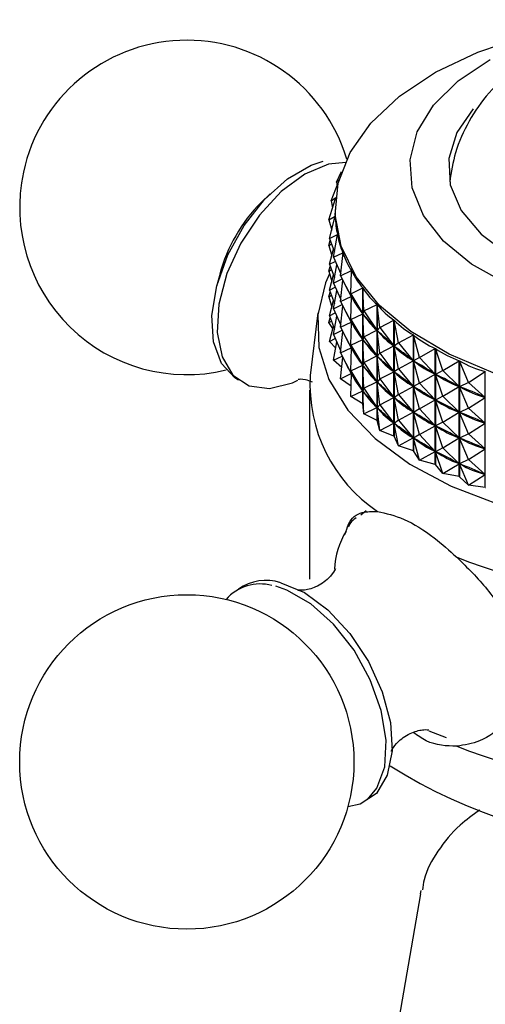
# Model space of a CAD drawing. Units: millimetres. Extents: x 15 to 2033, y 32 to 1450.
# Drawn here: x 364 to 382, y 373 to 411 of the extents above; entities that cross this region are included whole.
import ezdxf

# ---------------------------------------------------------------- set-up
doc = ezdxf.new("R2010")
doc.units = ezdxf.units.MM
doc.header["$LTSCALE"] = 7

msp = doc.modelspace()

# ---------------------------------------------------------------- linework, layer by layer
at = {"color": 7, "linetype": 'Continuous', "lineweight": 25}
for p, q in [((376.132, 404.853), (376.332, 405.27)), ((376.132, 404.853), (376.258, 404.976)), ((375.92, 404.129), (376.202, 404.834)), ((376.132, 404.853), (376.153, 404.71)), ((373.547, 404.406), (373.201, 404.065)), ((375.829, 403.398), (376.097, 404.221)), ((375.92, 404.129), (376.101, 404.256)), ((375.92, 404.129), (375.979, 403.857)), ((376.076, 403.795), (376.076, 403.706)), ((375.829, 403.398), (376.08, 403.542)), ((375.829, 403.398), (375.945, 402.998)), ((375.862, 402.664), (376.08, 403.536)), ((376.08, 403.535), (376.08, 403.542)), ((375.862, 402.664), (376.171, 402.825)), ((375.862, 402.664), (376.052, 402.141)), ((376.016, 401.936), (376.172, 402.818)), ((376.171, 402.811), (376.171, 402.825)), ((375.829, 402.398), (375.89, 402.585)), ((375.829, 402.398), (375.936, 402.459)), ((375.829, 402.398), (375.945, 401.998)), ((375.862, 401.664), (376.01, 402.257)), ((376.016, 401.936), (376.382, 402.115)), ((376.016, 401.936), (376.3, 401.293)), ((376.292, 401.22), (376.384, 402.109)), ((376.382, 402.087), (376.382, 402.115)), ((375.829, 401.397), (375.89, 401.585)), ((375.829, 401.397), (375.936, 401.459)), ((375.862, 401.664), (376.085, 401.78)), ((375.862, 401.664), (376.052, 401.141)), ((376.016, 400.936), (376.143, 401.65)), ((371.59, 401.275), (371.468, 400.805)), ((375.829, 401.397), (375.945, 400.997)), ((375.862, 400.664), (376.01, 401.257)), ((376.016, 400.936), (376.354, 401.101)), ((376.292, 401.22), (376.71, 401.421)), ((376.292, 401.22), (376.707, 400.419)), ((376.686, 400.523), (376.714, 401.415)), ((376.71, 401.308), (376.71, 401.421)), ((375.862, 400.664), (376.085, 400.78)), ((376.016, 400.936), (376.3, 400.293)), ((376.292, 400.22), (376.379, 401.053)), ((376.686, 400.523), (377.153, 400.749)), ((377.153, 396.243), (377.153, 400.749)), ((377.158, 400.743), (377.158, 396.237)), ((377.195, 399.851), (377.158, 400.743)), ((375.829, 400.397), (375.89, 400.585)), ((375.829, 400.397), (375.936, 400.459)), ((375.829, 400.397), (375.945, 399.997)), ((375.862, 400.664), (376.052, 400.14)), ((376.016, 399.936), (376.143, 400.649)), ((376.292, 400.22), (376.707, 400.419)), ((376.686, 400.523), (377.149, 399.746)), ((376.686, 400.523), (376.713, 400.407)), ((376.686, 399.523), (376.713, 400.407)), ((376.71, 400.308), (376.71, 400.42)), ((376.729, 400.383), (376.713, 400.407)), ((375.862, 399.664), (376.01, 400.256)), ((376.016, 399.936), (376.354, 400.101)), ((376.016, 399.936), (376.3, 399.293)), ((376.292, 400.22), (376.707, 399.419)), ((376.292, 399.22), (376.379, 400.053)), ((377.195, 399.851), (377.707, 400.104)), ((377.707, 395.598), (377.707, 400.104)), ((377.712, 400.098), (377.712, 395.593)), ((377.814, 399.21), (377.712, 400.098)), ((375.41, 399.777), (375.111, 397.34)), ((375.829, 399.397), (375.89, 399.585)), ((375.862, 399.664), (376.085, 399.779)), ((375.862, 399.664), (376.052, 399.14)), ((376.016, 398.936), (376.143, 399.649)), ((376.686, 399.523), (377.149, 399.746)), ((377.149, 399.746), (377.133, 399.77)), ((377.195, 399.851), (377.158, 399.735)), ((377.195, 398.851), (377.158, 399.735)), ((377.178, 399.712), (377.158, 399.735)), ((377.195, 399.851), (377.702, 399.101)), ((375.829, 399.397), (375.936, 399.458)), ((375.988, 399.168), (375.829, 399.397)), ((375.862, 398.663), (376.01, 399.256)), ((376.292, 399.22), (376.707, 399.419)), ((376.292, 399.22), (376.707, 398.419)), ((376.686, 399.523), (377.149, 398.746)), ((376.686, 399.523), (376.713, 399.407)), ((376.686, 398.522), (376.713, 399.407)), ((376.71, 399.307), (376.71, 399.42)), ((376.729, 399.383), (376.713, 399.407)), ((377.814, 399.21), (377.713, 399.09)), ((377.814, 399.21), (378.365, 399.493)), ((377.814, 399.21), (378.36, 398.49)), ((378.365, 394.987), (378.365, 399.493)), ((378.371, 399.488), (378.371, 394.982)), ((378.537, 398.607), (378.371, 399.488)), ((375.862, 398.663), (376.085, 398.779)), ((376.016, 398.936), (376.354, 399.101)), ((376.016, 398.936), (376.3, 398.293)), ((376.292, 398.22), (376.379, 399.053)), ((377.149, 398.746), (377.133, 398.77)), ((377.195, 398.851), (377.158, 398.735)), ((377.195, 398.851), (377.702, 399.101)), ((377.195, 398.851), (377.702, 398.101)), ((377.702, 399.101), (377.682, 399.124)), ((377.814, 398.21), (377.713, 399.09)), ((377.736, 399.068), (377.713, 399.09)), ((378.537, 398.607), (379.123, 398.921)), ((379.123, 394.416), (379.123, 398.921)), ((379.13, 398.917), (379.13, 394.411)), ((379.357, 398.047), (379.13, 398.917)), ((376.099, 398.4), (375.862, 398.663)), ((376.016, 397.935), (376.143, 398.649)), ((376.292, 398.22), (376.707, 398.419)), ((376.686, 398.522), (377.149, 398.746)), ((376.686, 398.522), (377.149, 397.746)), ((376.686, 398.522), (376.713, 398.407)), ((376.686, 397.522), (376.713, 398.407)), ((376.71, 398.307), (376.71, 398.42)), ((376.729, 398.383), (376.713, 398.407)), ((377.195, 397.85), (377.158, 398.735)), ((377.178, 398.711), (377.158, 398.735)), ((377.814, 398.21), (378.36, 398.49)), ((378.36, 398.49), (378.337, 398.512)), ((378.537, 398.607), (378.373, 398.48)), ((378.537, 397.607), (378.373, 398.48)), ((378.4, 398.459), (378.373, 398.48)), ((378.537, 398.607), (379.118, 397.918)), ((379.357, 398.047), (379.972, 398.395)), ((379.972, 393.889), (379.972, 398.395)), ((379.98, 398.391), (379.98, 393.885)), ((380.268, 397.535), (379.98, 398.391)), ((376.016, 397.935), (376.354, 398.1)), ((376.292, 398.22), (376.707, 397.418)), ((376.292, 397.219), (376.379, 398.052)), ((377.195, 397.85), (377.702, 398.101)), ((377.702, 398.101), (377.682, 398.124)), ((377.814, 398.21), (377.713, 398.09)), ((377.814, 397.21), (377.713, 398.09)), ((377.736, 398.068), (377.713, 398.09)), ((377.814, 398.21), (378.36, 397.49)), ((379.357, 398.047), (379.132, 397.909)), ((379.357, 398.047), (379.967, 397.392)), ((376.337, 397.65), (376.016, 397.935)), ((376.686, 397.522), (377.149, 397.746)), ((377.149, 397.746), (377.133, 397.77)), ((377.195, 397.85), (377.158, 397.734)), ((377.195, 396.85), (377.158, 397.734)), ((377.178, 397.711), (377.158, 397.734)), ((377.195, 397.85), (377.702, 397.101)), ((378.537, 397.607), (379.118, 397.918)), ((379.118, 397.918), (379.09, 397.939)), ((379.357, 397.047), (379.132, 397.909)), ((379.162, 397.89), (379.132, 397.909)), ((380.268, 397.535), (380.906, 397.918)), ((380.906, 393.413), (380.906, 397.918)), ((380.914, 397.914), (380.914, 393.409)), ((381.259, 397.077), (380.914, 397.914)), ((376.292, 397.219), (376.707, 397.418)), ((376.686, 397.522), (377.149, 396.746)), ((376.686, 397.522), (376.713, 397.406)), ((376.686, 396.522), (376.713, 397.406)), ((376.71, 397.307), (376.71, 397.419)), ((376.729, 397.382), (376.713, 397.406)), ((377.814, 397.21), (378.36, 397.49)), ((378.36, 397.49), (378.337, 397.512)), ((378.537, 397.607), (378.373, 397.48)), ((378.537, 396.607), (378.373, 397.48)), ((378.4, 397.459), (378.373, 397.48)), ((378.537, 397.607), (379.118, 396.918)), ((379.357, 397.047), (379.967, 397.392)), ((379.967, 397.392), (379.936, 397.41)), ((380.268, 397.535), (379.983, 397.383)), ((380.268, 396.535), (379.983, 397.383)), ((380.016, 397.366), (379.983, 397.383)), ((380.268, 397.535), (380.9, 396.914)), ((381.259, 397.077), (381.915, 397.496)), ((381.915, 392.99), (381.915, 397.496)), ((376.699, 396.924), (376.292, 397.219)), ((377.195, 396.85), (377.702, 397.101)), ((377.702, 397.101), (377.682, 397.124)), ((377.814, 397.21), (377.713, 397.09)), ((377.814, 396.209), (377.713, 397.09)), ((377.736, 397.068), (377.713, 397.09)), ((377.814, 397.21), (378.36, 396.49)), ((378.537, 396.607), (379.118, 396.918)), ((379.118, 396.918), (379.09, 396.939)), ((379.357, 397.047), (379.132, 396.909)), ((379.357, 396.046), (379.132, 396.909)), ((379.162, 396.89), (379.132, 396.909)), ((379.357, 397.047), (379.967, 396.391)), ((380.268, 396.535), (380.9, 396.914)), ((380.9, 396.914), (380.867, 396.932)), ((381.259, 397.077), (380.917, 396.907)), ((381.259, 396.076), (380.917, 396.907)), ((380.954, 396.892), (380.917, 396.907)), ((381.259, 397.077), (381.909, 396.492)), ((375.076, 396.773), (375.076, 389.424)), ((376.686, 396.522), (377.149, 396.746)), ((377.153, 396.243), (376.686, 396.522)), ((377.149, 396.746), (377.133, 396.77)), ((377.195, 396.85), (377.158, 396.734)), ((377.195, 395.85), (377.158, 396.734)), ((377.178, 396.711), (377.158, 396.734)), ((377.195, 396.85), (377.702, 396.101)), ((377.814, 396.209), (378.36, 396.49)), ((378.36, 396.49), (378.337, 396.511)), ((378.537, 396.607), (378.373, 396.479)), ((378.537, 395.606), (378.373, 396.479)), ((378.4, 396.459), (378.373, 396.479)), ((378.537, 396.607), (379.118, 395.918)), ((380.268, 396.535), (379.983, 396.383)), ((380.268, 396.535), (380.9, 395.914)), ((381.259, 396.076), (381.909, 396.492)), ((381.909, 396.492), (381.873, 396.507)), ((377.195, 395.85), (377.158, 396.237)), ((377.195, 395.85), (377.702, 396.101)), ((377.702, 396.101), (377.682, 396.124)), ((377.814, 396.209), (377.713, 396.09)), ((377.814, 396.209), (378.36, 395.489)), ((379.357, 396.046), (379.967, 396.391)), ((379.967, 396.391), (379.936, 396.41)), ((380.268, 395.535), (379.983, 396.383)), ((380.016, 396.365), (379.983, 396.383)), ((377.707, 395.598), (377.195, 395.85)), ((377.814, 395.209), (377.713, 396.09)), ((377.736, 396.068), (377.713, 396.09)), ((378.537, 395.606), (379.118, 395.918)), ((379.118, 395.918), (379.09, 395.938)), ((379.357, 396.046), (379.132, 395.908)), ((379.357, 395.046), (379.132, 395.908)), ((379.162, 395.889), (379.132, 395.908)), ((379.357, 396.046), (379.967, 395.391)), ((380.268, 395.535), (380.9, 395.914)), ((380.9, 395.914), (380.867, 395.931)), ((381.259, 396.076), (380.917, 395.906)), ((381.259, 395.076), (380.917, 395.906)), ((380.954, 395.891), (380.917, 395.906)), ((381.259, 396.076), (381.909, 395.491)), ((377.707, 395.598), (377.712, 395.593)), ((377.814, 395.209), (377.712, 395.593)), ((377.814, 395.209), (378.36, 395.489)), ((378.36, 395.489), (378.337, 395.511)), ((378.537, 395.606), (378.373, 395.479)), ((378.537, 394.606), (378.373, 395.479)), ((378.4, 395.458), (378.373, 395.479)), ((378.537, 395.606), (379.118, 394.918)), ((379.357, 395.046), (379.967, 395.391)), ((379.967, 395.391), (379.936, 395.41)), ((380.268, 395.535), (379.983, 395.382)), ((380.268, 394.534), (379.983, 395.382)), ((380.016, 395.365), (379.983, 395.382)), ((380.268, 395.535), (380.9, 394.914)), ((381.259, 395.076), (381.909, 395.491)), ((381.909, 395.491), (381.873, 395.507)), ((378.365, 394.987), (377.814, 395.209)), ((378.365, 394.987), (378.371, 394.982)), ((378.537, 394.606), (378.371, 394.982)), ((379.357, 395.046), (379.132, 394.908)), ((379.357, 395.046), (379.967, 394.391)), ((381.259, 395.076), (380.917, 394.906)), ((381.259, 395.076), (381.909, 394.491)), ((378.537, 394.606), (379.118, 394.918)), ((379.123, 394.416), (378.537, 394.606)), ((379.118, 394.918), (379.09, 394.938)), ((379.357, 394.046), (379.132, 394.908)), ((379.162, 394.889), (379.132, 394.908)), ((380.268, 394.534), (380.9, 394.914)), ((380.9, 394.914), (380.867, 394.931)), ((381.259, 394.076), (380.917, 394.906)), ((380.954, 394.891), (380.917, 394.906)), ((379.123, 394.416), (379.13, 394.411)), ((379.357, 394.046), (379.13, 394.411)), ((379.357, 394.046), (379.967, 394.391)), ((379.967, 394.391), (379.936, 394.41)), ((380.268, 394.534), (379.983, 394.382)), ((380.268, 393.534), (379.983, 394.382)), ((380.016, 394.365), (379.983, 394.382)), ((380.268, 394.534), (380.9, 393.914)), ((381.259, 394.076), (381.909, 394.491)), ((381.909, 394.491), (381.873, 394.506)), ((379.972, 393.889), (379.357, 394.046)), ((379.972, 393.889), (379.98, 393.885)), ((380.268, 393.534), (379.98, 393.885)), ((380.268, 393.534), (380.9, 393.914)), ((380.9, 393.914), (380.867, 393.931)), ((381.259, 394.076), (380.917, 393.906)), ((381.259, 393.076), (380.917, 393.906)), ((380.954, 393.891), (380.917, 393.906)), ((381.259, 394.076), (381.909, 393.491)), ((380.906, 393.413), (380.268, 393.534)), ((380.906, 393.413), (380.914, 393.409)), ((381.259, 393.076), (381.909, 393.491)), ((381.909, 393.491), (381.873, 393.506)), ((381.259, 393.076), (380.914, 393.409)), ((381.915, 392.99), (381.259, 393.076)), ((381.915, 392.99), (381.924, 392.987)), ((377.282, 392.081), (377.074, 391.919)), ((379.717, 383.53), (380.401, 383.275)), ((379.402, 377.195), (377.832, 368.19)), ((379.402, 377.195), (379.428, 377.325))]:
    msp.add_line(p, q, dxfattribs=at)
at = {"color": 7, "linetype": 'Continuous', "lineweight": 25, "flags": 128}
for points in [[(382.224, 397.449), (380.507, 398.177), (379.021, 399.059), (377.806, 400.069), (376.896, 401.181), (376.316, 402.365), (376.081, 403.587), (376.198, 404.815), (376.663, 406.016), (377.464, 407.155), (378.579, 408.203), (379.977, 409.131), (381.622, 409.913), (383.466, 410.529)], [(382.758, 400.907), (381.388, 401.668), (380.292, 402.565), (379.511, 403.565), (379.071, 404.633), (378.99, 405.73), (379.269, 406.815), (379.899, 407.851), (380.857, 408.799), (382.109, 409.625)], [(381.445, 407.703), (380.809, 406.788), (380.497, 405.778), (380.557, 404.752), (380.984, 403.757), (381.761, 402.834), (382.853, 402.025), (384.212, 401.364), (385.78, 400.881)], [(372.323, 397.162), (372.183, 397.246), (371.652, 397.814), (371.345, 398.646), (371.285, 399.678), (371.476, 400.834), (371.905, 402.029), (372.539, 403.174), (373.331, 404.184), (374.224, 404.984), (375.149, 405.515), (375.609, 405.668)], [(376.499, 405.626), (375.822, 405.551), (374.903, 405.17), (373.984, 404.496), (373.131, 403.581), (372.41, 402.491), (371.872, 401.308), (371.558, 400.118), (371.492, 399.011), (371.678, 398.069), (372.102, 397.361), (372.733, 396.94), (373.524, 396.836), (374.416, 397.059), (374.631, 397.156)], [(375.859, 401.296), (375.708, 400.947), (375.401, 399.696), (375.445, 398.433), (375.839, 397.19), (376.574, 396), (377.63, 394.894), (378.98, 393.899), (380.589, 393.042), (382.414, 392.345), (384.41, 391.827), (386.524, 391.5), (388.702, 391.373), (390.887, 391.449), (393.022, 391.727), (395.052, 392.199), (396.925, 392.852), (398.593, 393.671)], [(373.961, 389.289), (374.88, 388.908), (375.8, 388.235), (376.652, 387.32), (377.374, 386.23), (377.911, 385.046), (378.225, 383.857), (378.291, 382.75), (378.105, 381.807), (377.681, 381.099), (377.05, 380.678), (376.569, 380.575)], [(377.335, 380.863), (377.699, 381.303), (378.006, 382.134), (378.066, 383.166), (377.874, 384.323), (377.446, 385.518), (376.812, 386.663), (376.019, 387.673), (375.127, 388.473), (374.201, 389.004), (373.772, 389.149)]]:
    msp.add_lwpolyline(points, dxfattribs=at)
at = {"color": 7, "linetype": 'Continuous', "lineweight": 25}
msp.add_circle((370.308, 382.322), 6.5, dxfattribs=at)
for centre, radius, start, end in [((370.308, 403.875), 6.5, 16.8095, 167.8526), ((370.308, 403.875), 6.5, 167.8526, 283.5879), ((377.543, 399.699), 6.158, 134.8363, 165.1691), ((381.043, 396.99), 5.943, 176.6273, 236.0881), ((382.359, 400.179), 6.526, 217.0968, 217.1593), ((379.024, 389.715), 2.969, 148.0261, 177.9872), ((388.976, 411.034), 22.303, 248.5222, 291.4778), ((373.174, 387.448), 1.792, 75.6178, 138.3056), ((373.394, 387.54), 1.839, 72.028, 125.6342), ((388.976, 403.685), 22.303, 248.5222, 291.4778), ((389.051, 399.365), 20.322, 237.7694, 298.0034)]:
    msp.add_arc(centre, radius, start, end, dxfattribs=at)
for centre, major_axis, ratio, start_param, end_param in [((388.976, 428.278), (12.592, 25.48), 0.109915, 2.92275, 2.947704), ((388.976, 428.278), (12.348, 26.141), 0.142866, 2.873659, 2.969491), ((388.976, 428.278), (12.031, 26.781), 0.173814, 2.894869, 2.990701), ((388.976, 428.278), (11.642, 27.396), 0.202835, 2.915366, 3.011198), ((388.976, 428.278), (11.18, 27.985), 0.229981, 2.935031, 3.030863), ((388.976, 427.277), (11.642, 27.396), 0.202835, 2.944653, 3.007308), ((388.976, 428.278), (10.645, 28.544), 0.255282, 2.953758, 3.04959), ((388.976, 378.169), (-12.888, 23.005), 0.024046, 5.918358, 6.00641), ((388.976, 427.277), (11.18, 27.985), 0.229981, 2.938921, 3.026973), ((388.976, 428.278), (10.037, 29.073), 0.278743, 2.971457, 3.067289), ((388.976, 426.277), (11.642, 27.396), 0.202835, 2.944653, 3.007308), ((388.976, 378.169), (-12.811, 22.274), 0.067838, 5.896205, 5.984257), ((388.976, 427.277), (10.645, 28.544), 0.255282, 2.957648, 3.0457), ((388.976, 377.169), (-12.888, 23.005), 0.024046, 5.918358, 6.00641), ((388.976, 426.277), (11.18, 27.985), 0.229981, 2.938921, 3.026973), ((388.976, 428.278), (9.357, 29.568), 0.300351, 2.988054, 3.083886), ((388.976, 425.277), (11.642, 27.396), 0.202835, 2.944653, 3.007308), ((388.976, 378.169), (-12.662, 21.538), 0.114621, 5.874699, 5.962752), ((388.976, 427.277), (10.037, 29.073), 0.278743, 2.975346, 3.063399), ((388.976, 428.278), (8.605, 30.026), 0.320071, 3.003498, 3.09933), ((388.976, 377.169), (-12.811, 22.274), 0.067838, 5.896205, 5.984257), ((388.976, 426.277), (10.645, 28.544), 0.255282, 2.957648, 3.0457), ((388.976, 378.169), (-12.437, 20.802), 0.164693, 5.854274, 5.942326), ((388.976, 427.277), (9.357, 29.568), 0.300351, 2.991944, 3.079996), ((388.976, 428.278), (7.785, 30.445), 0.337857, 3.017765, 3.113597), ((388.976, 376.169), (-12.888, 23.005), 0.024046, 5.918358, 6.00641), ((388.976, 425.277), (11.18, 27.985), 0.229981, 2.938921, 3.026973), ((388.976, 377.169), (-12.662, 21.538), 0.114621, 5.874699, 5.962752), ((388.976, 426.277), (10.037, 29.073), 0.278743, 2.975346, 3.063399), ((388.976, 424.277), (11.642, 27.396), 0.202835, 2.944653, 3.007308), ((388.976, 376.169), (-12.811, 22.274), 0.067838, 5.896205, 5.984257), ((388.976, 425.277), (10.645, 28.544), 0.255282, 2.957648, 3.0457), ((388.976, 378.169), (-12.132, 20.072), 0.218387, 5.835518, 5.92357), ((388.976, 427.277), (8.605, 30.026), 0.320071, 3.007388, 3.09544), ((388.976, 428.278), (6.899, 30.822), 0.353647, 3.030858, 3.12669), ((388.976, 375.169), (-12.888, 23.005), 0.024046, 5.918358, 6.00641), ((388.976, 424.277), (11.18, 27.985), 0.229981, 2.938921, 3.026973), ((388.976, 377.169), (-12.437, 20.802), 0.164693, 5.854274, 5.942326), ((388.976, 426.277), (9.357, 29.568), 0.300351, 2.991944, 3.079996), ((388.976, 378.169), (-11.741, 19.358), 0.276064, 5.819278, 5.907331), ((388.976, 427.277), (7.785, 30.445), 0.337857, 3.021655, 3.109707), ((388.976, 376.169), (-12.662, 21.538), 0.114621, 5.874699, 5.962752), ((388.976, 425.277), (10.037, 29.073), 0.278743, 2.975346, 3.063399), ((388.976, 377.169), (-12.132, 20.072), 0.218387, 5.835518, 5.92357), ((388.976, 426.277), (8.605, 30.026), 0.320071, 3.007388, 3.09544), ((388.976, 378.169), (-11.25, 18.672), 0.33808, 5.806832, 5.894884), ((388.976, 427.277), (6.899, 30.822), 0.353647, 3.034748, 3.1228), ((388.976, 375.169), (-12.811, 22.274), 0.067838, 5.896205, 5.984257), ((388.976, 424.277), (10.645, 28.544), 0.255282, 2.957648, 3.0457), ((388.976, 376.169), (-12.437, 20.802), 0.164693, 5.854274, 5.942326), ((388.976, 425.277), (9.357, 29.568), 0.300351, 2.991944, 3.079996), ((388.976, 377.169), (-11.741, 19.358), 0.276064, 5.819278, 5.907331), ((388.976, 426.277), (7.785, 30.445), 0.337857, 3.021655, 3.109707), ((388.976, 375.169), (-12.662, 21.538), 0.114621, 5.874699, 5.962752), ((388.976, 424.277), (10.037, 29.073), 0.278743, 2.975346, 3.063399), ((388.976, 376.169), (-12.132, 20.072), 0.218387, 5.835518, 5.92357), ((388.976, 425.277), (8.605, 30.026), 0.320071, 3.007388, 3.09544), ((388.976, 377.169), (-11.25, 18.672), 0.33808, 5.806832, 5.894884), ((388.976, 426.277), (6.899, 30.822), 0.353647, 3.034748, 3.1228), ((388.976, 375.169), (-12.437, 20.802), 0.164693, 5.854274, 5.942326), ((388.976, 424.277), (9.357, 29.568), 0.300351, 2.991944, 3.079996), ((388.976, 376.169), (-11.741, 19.358), 0.276064, 5.819278, 5.907331), ((388.976, 425.277), (7.785, 30.445), 0.337857, 3.021655, 3.109707), ((388.976, 375.169), (-12.132, 20.072), 0.218387, 5.835518, 5.92357), ((388.976, 424.277), (8.605, 30.026), 0.320071, 3.007388, 3.09544), ((388.976, 376.169), (-11.25, 18.672), 0.33808, 5.806832, 5.894884), ((388.976, 425.277), (6.899, 30.822), 0.353647, 3.034748, 3.1228), ((388.976, 375.169), (-11.741, 19.358), 0.276064, 5.819278, 5.907331), ((388.976, 424.277), (7.785, 30.445), 0.337857, 3.021655, 3.109707), ((388.976, 375.169), (-11.25, 18.672), 0.33808, 5.806832, 5.894884), ((388.976, 424.277), (6.899, 30.822), 0.353647, 3.034748, 3.1228)]:
    msp.add_ellipse(centre, major_axis=major_axis, ratio=ratio, start_param=start_param, end_param=end_param, dxfattribs=at)
for points, knots in [([(397.426, 404.637), (397.426, 404.755), (397.425, 405.326), (397.122, 406.309), (396.552, 407.503), (395.744, 408.544), (394.749, 409.431), (393.563, 410.162), (392.193, 410.721), (390.665, 411.08), (389.033, 411.21), (387.359, 411.094), (385.757, 410.726), (384.305, 410.125), (383.066, 409.333), (382.041, 408.368), (381.257, 407.253), (380.723, 406.076), (380.594, 405.255), (380.535, 404.874)], [0, 0, 0, 0, 0.0152356, 0.0739381, 0.1307523, 0.1871066, 0.244462, 0.3042963, 0.3676578, 0.4342807, 0.5024363, 0.5717937, 0.6432977, 0.7096777, 0.7733648, 0.8339909, 0.8926168, 0.9501983, 1, 1, 1, 1]), ([(374.638, 397.199), (374.639, 397.199), (374.642, 397.199), (374.851, 397.228), (375.089, 397.136), (375.179, 397.102)], [0, 0, 0, 0, 0.1814131, 0.6928983, 1, 1, 1, 1]), ([(376.471, 391.157), (376.509, 391.299), (376.631, 391.759), (377.044, 392.062), (377.521, 392.06), (377.728, 392.059)], [0, 0, 0, 0, 0.202145, 0.653963, 1, 1, 1, 1]), ([(377.728, 392.059), (378.059, 391.985), (378.723, 391.837), (379.835, 391.152), (380.519, 390.54), (380.81, 390.279)], [0, 0, 0, 0, 0.365023, 0.730378, 1, 1, 1, 1]), ([(376.895, 391.806), (376.833, 391.767), (376.702, 391.684), (376.63, 391.537), (376.591, 391.459)], [0, 0, 0, 0, 0.468882, 1, 1, 1, 1]), ([(380.81, 390.279), (381.221, 389.875), (382.044, 389.067), (382.961, 387.626), (383.409, 386.168), (383.295, 384.833), (382.698, 383.771), (381.811, 383.098), (381.113, 382.981), (380.81, 382.93)], [0, 0, 0, 0, 0.152811, 0.305552, 0.458106, 0.601643, 0.741339, 0.887817, 1, 1, 1, 1]), ([(376.088, 389.827), (376.085, 389.815), (376.078, 389.787), (375.832, 389.427), (375.328, 389.099), (374.845, 388.97), (374.598, 389.01), (374.644, 388.995), (374.651, 388.993)], [0, 0, 0, 0, 0.141863, 0.339238, 0.570057, 0.789819, 0.965996, 1, 1, 1, 1]), ([(378.26, 382.74), (378.265, 382.757), (378.276, 382.795), (378.54, 383.165), (379.047, 383.487), (379.54, 383.596), (379.725, 383.571), (379.72, 383.572), (379.719, 383.573)], [0, 0, 0, 0, 0.15186, 0.350403, 0.582987, 0.798818, 0.972716, 1, 1, 1, 1]), ([(380.81, 382.93), (380.408, 382.943), (379.83, 382.961), (379.283, 383.352), (379.116, 383.471)], [0, 0, 0, 0, 0.695299, 1, 1, 1, 1]), ([(381.701, 380.448), (381.437, 380.26), (380.78, 379.791), (380.054, 378.877), (379.561, 378.01), (379.489, 377.479), (379.471, 377.346)], [0, 0, 0, 0, 0.225589, 0.561244, 0.889948, 1, 1, 1, 1])]:
    msp.add_open_spline(points, degree=3, knots=knots, dxfattribs=at)

doc.saveas('drawing.dxf')
